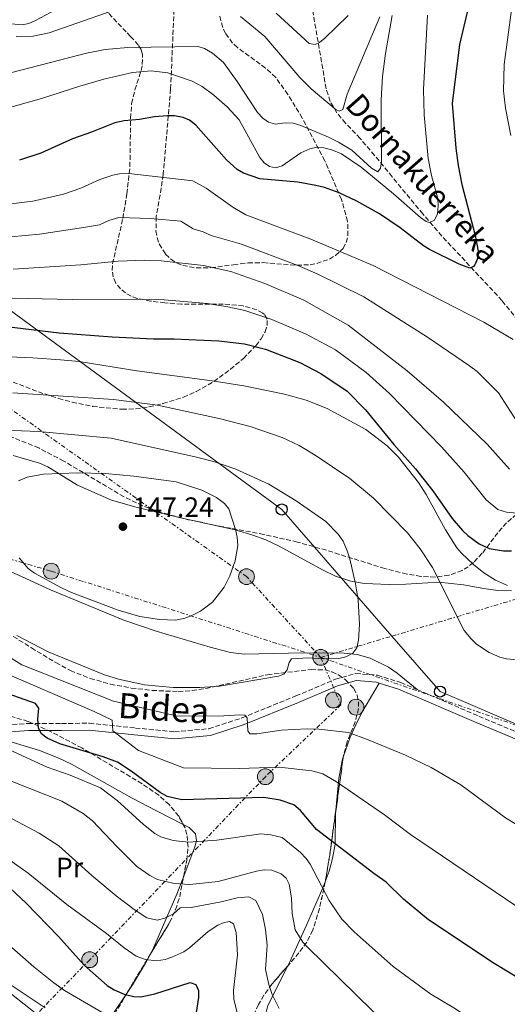
# Model space of a CAD drawing. Units: metres. Extents: x 606471 to 609889, y 4791731 to 4794098.
# Drawn here: x 608770 to 608946, y 4792512 to 4792865 of the extents above; entities that cross this region are included whole.
import ezdxf
from ezdxf.enums import TextEntityAlignment as Align

# ---------------------------------------------------------------- set-up
doc = ezdxf.new("R2010")
doc.units = ezdxf.units.M
doc.header["$MEASUREMENT"] = 0
doc.linetypes.add('DGN Style 3', pattern=[2.435890702152634, 1.739921930109024, -0.6959687720436097])
doc.linetypes.add('DGN Style 7', pattern=[3.4798438602180486, 1.565929737098122, -0.6959687720436097, 0.5219765790327072, -0.6959687720436097])
for name, color, linetype, lineweight in [('Barranco lineal', 142, 'DGN Style 3', 13), ('Camino', 7, 'DGN Style 3', 0), ('Caseta-cabaña', 1, 'Continuous', 0), ('Cauce permanente', 151, 'Continuous', 13), ('Cota de punto acotado terreno', 7, 'Continuous', 0), ('Curva de nivel directora', 30, 'Continuous', 30), ('Curva de nivel intermedia', 30, 'Continuous', 0), ('Etiqueta de uso rústico', 92, 'Continuous', 0), ('Línea de cambio de uso (parcela vista)', 92, 'Continuous', 0), ('Línea eléctrica', 6, 'DGN Style 7', 0), ('Línea telefónica', 7, 'Continuous', 0), ('Margen derecho', 7, 'Continuous', 0), ('Nave industrial', 1, 'Continuous', 13), ('Poste telefónico', 7, 'Continuous', 0), ('Poste tendido eléctrico', 7, 'Continuous', 0), ('Punto acotado terreno (símbolo)', 7, 'Continuous', 0), ('Texto de arroyo-regatas y barrancos', 142, 'Continuous', 0), ('Zona arbolada', 92, 'DGN Style 3', 0)]:
    doc.layers.add(name, color=color, linetype=linetype, lineweight=lineweight)
doc.styles.add('Style-Arial', font='arial.ttf')

# ---------------------------------------------------------------- blocks, each defined once
blk = doc.blocks.new('5PATER')
at = {"layer": 'Cauce permanente', "linetype": 'Continuous', "lineweight": 0}
h = blk.add_hatch(color=51, dxfattribs=at)
edge = h.paths.add_edge_path()
edge.add_ellipse((0, 0), major_axis=(-0.1095731443231308, -0.1110710700762829), ratio=0.9994222409660317, start_angle=0, end_angle=360)
blk = doc.blocks.new('5PELE')
at = {"layer": 'Caseta-cabaña', "linetype": 'Continuous', "lineweight": 0}
h = blk.add_hatch(color=9, dxfattribs=at)
edge = h.paths.add_edge_path()
edge.add_arc((-2.000000476837158e-05, 0), 0.2850000000000001, 0, 360)
at = {"layer": 'Caseta-cabaña', "color": 252, "linetype": 'Continuous', "lineweight": 0}
blk.add_circle((-2.000000476837158e-05, 0), 0.2850000000000001, dxfattribs=at)
blk = doc.blocks.new('5PTT')
at = {"layer": 'Nave industrial', "color": 7, "linetype": 'Continuous', "lineweight": 30}
blk.add_circle((2.382683753967285e-05, 4.306399822235108e-05), 0.1995000005932858, dxfattribs=at)

msp = doc.modelspace()

# ---------------------------------------------------------------- linework, layer by layer
at = {"layer": 'Barranco lineal', "color": 142, "linetype": 'DGN Style 3', "lineweight": 13}
msp.add_polyline3d([(609076.6100000005, 4792610.33, 131.3800000000047), (609047.9100000003, 4792638.689999999, 121.5), (609038.0999999996, 4792649.66, 118.6199999999953), (609030.3200000003, 4792659.32, 116.8099999999977), (609019.6900000004, 4792672.640000001, 114.820000000007), (609000.0300000003, 4792698.32, 111.3399999999965), (608993.0199999996, 4792706.980000001, 110.1900000000023), (608987.7199999997, 4792712.220000001, 109.429999999993), (608974.4800000006, 4792723.680000001, 107.6699999999983), (608967.9600000001, 4792730.710000001, 106.7100000000064), (608962.0899999999, 4792738.75, 105.8600000000006), (608950.9800000006, 4792755.439999999, 104.3300000000017), (608943.6900000004, 4792764.52, 103.1600000000035), (608937.0700000003, 4792771.680000001, 101.2799999999988), (608922.0800000001, 4792787.689999999, 95.88000000000466), (608915.29, 4792795.640000001, 94.27000000000407), (608904.2199999997, 4792809.02, 92.55000000000291), (608897.9500000002, 4792816.710000001, 91.22000000000116), (608892.7000000002, 4792822.789999999, 89.5399999999936), (608887.5099999999, 4792828.25, 87.49000000000524), (608884.4000000004, 4792832.02, 86.07000000000698), (608881.9600000001, 4792836.109999999, 84.75999999999476), (608880.5199999996, 4792840.66, 83.69000000000233), (608872.9800000006, 4792884.49, 75.39999999999418)], dxfattribs=at)
at = {"layer": 'Camino', "color": 7, "linetype": 'DGN Style 3', "lineweight": 0}
for points in [[(608765.4100000008, 4792611.91, 120.529999999999), (608773.5500000013, 4792612.540000001, 122.9600000000063), (608785.4600000003, 4792612.470000002, 125.9400000000025), (608795.4499999994, 4792612.630000004, 127.3200000000069), (608811.9800000008, 4792610.890000001, 131.3699999999954), (608825.9999999999, 4792609.520000001, 132.9199999999982), (608838.4200000007, 4792610.650000002, 134.0899999999965), (608850.2499999994, 4792614.51, 134.0899999999965), (608869.6399999995, 4792622.4, 136.4100000000036), (608883.8299999986, 4792628.390000001, 136.4100000000036), (608891.2100000012, 4792630.470000002, 136.4100000000036), (608898.9400000006, 4792629.850000001, 136.8000000000029), (608907.3500000016, 4792627.25, 136.8000000000029), (608913.1700000019, 4792624.730000001, 136.8000000000029)], [(608913.1700000019, 4792624.730000001, 136.8000000000029), (608935.3599999984, 4792615.12, 136.8000000000029), (609010.1599999988, 4792583.890000002, 137.5800000000019), (609027.9400000017, 4792575.7, 138.4499999999971)]]:
    msp.add_polyline3d(points, dxfattribs=at)
at = {"layer": 'Curva de nivel directora', "color": 30, "linetype": 'Continuous', "lineweight": 30, "flags": 128}
for points, elevation in [([(608932.1599999998, 4792872.199999999), (608928.4099999992, 4792856.550000001), (608925.7999999984, 4792835.350000001), (608927.0799999991, 4792819.34), (608927.989999999, 4792813.01), (608929.3300000001, 4792806.279999999), (608934.0199999994, 4792787.880000002), (608935.1199999992, 4792782.289999999), (608934.889999999, 4792779.58), (608933.9300000002, 4792777.310000001), (608933.4099999992, 4792776.720000002), (608932.1699999988, 4792776.170000002), (608928.3299999987, 4792777.590000001), (608917.7099999993, 4792782.930000001), (608915.5500000002, 4792784.2), (608907.0900000001, 4792790.630000001), (608899.6499999991, 4792795.640000002), (608891.4999999995, 4792800.199999999), (608885.259999999, 4792803.250000001), (608879.9300000003, 4792805.170000001), (608876.8599999992, 4792805.92), (608870.3700000005, 4792807.090000001), (608856.729999999, 4792808.300000003), (608850.8199999993, 4792810.27), (608848.5799999996, 4792811.670000001), (608844.7499999986, 4792815.119999999), (608833.7499999992, 4792827.59), (608831.409999999, 4792829.300000002), (608829.1200000001, 4792830.300000001), (608826.0999999982, 4792830.910000001), (608823.55, 4792830.960000004), (608818.8799999986, 4792830.600000001), (608813.4200000003, 4792829.619999999), (608807.9799999997, 4792829.140000001), (608804.5699999989, 4792828.420000001), (608796.2699999998, 4792825.039999999), (608789.4300000002, 4792822.680000002), (608778.0199999994, 4792817.450000001), (608770.3799999997, 4792814.949999999)], 100), ([(608748.6600000004, 4792757.199999999), (608784.5700000008, 4792752.930000001), (608803.61, 4792751.480000001), (608818.5199999987, 4792750.710000001), (608825.8199999988, 4792750.800000003), (608841.9500000001, 4792750.030000002), (608851.2399999995, 4792748.980000001), (608858.7199999985, 4792747.060000001), (608871.0199999987, 4792742.25), (608878.6600000008, 4792738.340000001), (608888.1099999989, 4792731.91), (608894.6299999988, 4792725.300000001), (608904.7899999999, 4792712.820000002), (608912.6299999988, 4792704.02), (608918.8600000005, 4792696.109999999), (608925.8399999987, 4792686.210000002), (608929.529999999, 4792681.930000001), (608931.3999999998, 4792680.09), (608935.5399999993, 4792677.060000001), (608939.1099999989, 4792675.369999999), (608944.27, 4792674.54), (608947.0700000006, 4792674.52)], 125), ([(608778.3100000002, 4792608.800000001), (608777.1499999999, 4792610.870000001), (608776.9800000001, 4792614.070000002), (608777.3400000001, 4792618.07), (608776.0999999995, 4792619.640000002), (608758.0100000001, 4792626.000000001)], 125), ([(608951.8099999992, 4792519.710000001), (608940.8300000001, 4792526.2), (608917.2800000003, 4792541.92), (608908.2700000001, 4792549.41), (608902.0399999984, 4792555.430000001), (608897.6100000006, 4792558.550000002), (608877.0599999981, 4792574.450000001), (608871.2899999992, 4792581.270000001), (608868.8799999995, 4792583.26), (608863.9600000001, 4792584.970000002), (608858.1399999995, 4792585.900000001), (608828.6699999986, 4792585.060000001), (608823.4400000006, 4792586.310000001), (608820.8999999992, 4792587.730000001), (608810.51, 4792595.37), (608805.53, 4792598.560000001), (608800.4400000006, 4792600.54), (608784.8300000001, 4792605.16), (608780.2500000001, 4792607.260000001), (608778.3100000002, 4792608.800000001)], 125), ([(608762.9900000001, 4792557.01), (608772.730000001, 4792547.920000002)], 100), ([(608772.730000001, 4792547.920000002), (608784.3200000004, 4792535.980000001), (608793.5799999986, 4792525.630000004), (608801.7999999997, 4792518.350000001), (608804.3399999987, 4792516.75), (608807.9299999984, 4792515.189999999), (608811.3899999985, 4792514.350000001), (608813.8899999997, 4792514.32), (608818.9900000005, 4792515.390000001), (608831.6999999996, 4792519.410000003), (608833.6500000008, 4792518.640000001), (608834.65, 4792516.58), (608834.65, 4792514.080000001), (608833.7499999992, 4792507.910000003)], 100)]:
    msp.add_lwpolyline(points, dxfattribs=dict(at, elevation=elevation))
at = {"layer": 'Curva de nivel intermedia', "color": 30, "linetype": 'Continuous', "lineweight": 0, "flags": 128}
for points, elevation in [([(608763.5399999999, 4792864.32), (608771.2699999993, 4792863.609999999), (608773.7100000001, 4792864.130000001), (608776.0599999991, 4792865.119999998), (608792.3200000002, 4792873.949999999)], 79.99999999999955), ([(608904.22, 4792866.970000002), (608901.8300000007, 4792853.300000001), (608900.8200000003, 4792845.08), (608900.2800000017, 4792836.630000001), (608900.4500000015, 4792814.349999999), (608900.1000000006, 4792812.149999999), (608899.0999999992, 4792810.77), (608896.7700000001, 4792812.06), (608889.7699999996, 4792818.52), (608884.9400000017, 4792821.51), (608881.4200000011, 4792823.24), (608871.4400000012, 4792827.470000002), (608868.7099999997, 4792828.329999999), (608865.7900000005, 4792828.449999998), (608862.3700000007, 4792827.939999999), (608859.8300000015, 4792828.619999998), (608857.8300000011, 4792830.100000001), (608855.890000001, 4792832.130000002), (608848.5999999997, 4792843.27), (608843.6100000008, 4792850.100000001), (608839.6600000013, 4792853.42), (608836.8499999995, 4792855.069999999), (608834.4900000013, 4792855.88), (608809.3000000007, 4792855.46), (608801.1, 4792854.710000001), (608794.4700000003, 4792853.380000002), (608760.5600000004, 4792844.7)], 90), ([(608916.9800000007, 4792867.099999999), (608915.4900000021, 4792840.38), (608915.7900000016, 4792831.220000001), (608917.1600000017, 4792815.550000001), (608918.4200000003, 4792809.480000001), (608920.6399999997, 4792801.17), (608920.8200000006, 4792798.57), (608920.49, 4792795.640000001), (608919.4100000003, 4792793.420000001), (608917.6600000003, 4792792.54), (608916.4000000019, 4792792.92), (608914.4000000012, 4792794.41), (608904.7699999998, 4792802.899999999), (608893.1400000004, 4792812.46), (608886.000000001, 4792817.23), (608882.5499999999, 4792818.710000002), (608879.7200000002, 4792819.46), (608877.2200000013, 4792819.61), (608874.690000001, 4792819), (608871.4400000012, 4792817.560000001), (608864.6999999997, 4792812.989999999), (608862.3100000003, 4792812.199999998), (608860.2300000016, 4792812.660000001), (608858.3099999994, 4792814.060000001), (608856.6799999999, 4792815.949999999), (608849.2300000001, 4792829.519999999), (608844.9299999997, 4792834.190000001), (608840.1200000017, 4792838.32), (608835.9400000019, 4792841.449999998), (608832.3800000013, 4792843.41), (608823.6500000006, 4792846.369999999), (608817.7000000007, 4792847.039999999), (608810.9400000015, 4792846.439999999), (608800.6999999998, 4792844.060000001), (608792.0200000006, 4792841.630000001), (608778.3000000011, 4792837.17), (608763.3200000009, 4792832.99)], 95.0000000000004), ([(608806.0199999996, 4792869.550000001), (608781.0500000003, 4792860.8), (608775.25, 4792859.539999999), (608769.11, 4792859.42)], 85.00000000000044), ([(608862.5100000015, 4792867.789999999), (608874.4600000008, 4792856.859999999), (608876.6, 4792856.529999998), (608878.1399999999, 4792857.25), (608880.0300000008, 4792858.88), (608888.3800000015, 4792866.970000002)], 79.99999999999955), ([(608947.110000001, 4792868.989999999), (608944.4900000013, 4792849.329999999), (608944.2000000007, 4792839.859999998), (608945.0000000009, 4792833.630000002), (608946.8400000005, 4792823.899999999)], 105.0000000000011), ([(608884.1000000011, 4792833.039999999), (608875.0900000011, 4792840.59), (608871.1200000015, 4792844.7), (608858.5399999997, 4792859.45), (608849.8100000012, 4792866.640000001)], 85.00000000000044), ([(608899.8099999999, 4792866.449999998), (608888.0300000006, 4792838.73), (608886.4600000015, 4792833.2), (608885.2099999997, 4792832.55), (608884.1000000011, 4792833.039999999)], 85.00000000000044), ([(608947.6800000009, 4792750.519999999), (608937.2100000012, 4792756.770000001), (608897.4699999997, 4792777.180000001), (608875.0199999996, 4792786.640000002), (608851.6300000006, 4792795.350000001), (608846.9900000005, 4792798.119999999), (608837.4400000017, 4792804.930000001), (608832.6600000006, 4792807.5), (608809.6800000007, 4792810.140000001), (608806.3200000012, 4792810.029999998), (608803.8600000005, 4792809.59), (608799.2200000001, 4792808.000000001), (608792.4299999997, 4792804.889999999), (608786.1399999999, 4792802.73), (608775.1600000006, 4792800.230000001), (608766.2500000012, 4792799.140000001)], 105.0000000000011), ([(608767.2000000011, 4792787.439999999), (608777.520000001, 4792788.390000002), (608793.4100000008, 4792790.74), (608799.1100000006, 4792791.76), (608802.5000000015, 4792793.310000001), (608806.0500000009, 4792794.33), (608817.4700000006, 4792794.02), (608828.3600000002, 4792793), (608832.7800000014, 4792790.26), (608836.2900000006, 4792789.259999999), (608839.25, 4792787.890000001), (608850.1200000019, 4792784.739999999), (608870.3400000014, 4792777.109999998), (608877.2400000015, 4792774.17), (608894.0499999999, 4792765.869999999), (608916.8800000001, 4792751.350000001), (608932.0800000015, 4792741.109999998), (608934.7400000015, 4792738.969999999), (608942.4800000018, 4792731.3), (608951.1200000008, 4792717.960000001)], 110.0000000000004), ([(608909.6100000013, 4792739.230000001), (608888.4100000006, 4792755.699999999), (608872.5600000009, 4792764.619999998), (608858.5000000016, 4792770.669999998), (608846.2700000008, 4792774.989999999), (608836.4800000006, 4792777.109999998), (608821.2400000012, 4792778.809999999), (608815.3300000014, 4792779.039999999), (608805.7800000004, 4792778.63), (608792.3500000014, 4792777.380000001), (608768.1399999999, 4792775.749999999)], 115), ([(608767.6700000005, 4792765.369999999), (608789.2500000012, 4792764.92), (608806.9400000004, 4792765.05), (608822.2800000005, 4792764.789999999), (608837.9400000002, 4792763.46), (608845.2100000012, 4792762.310000001), (608851.2800000019, 4792760.91), (608861.0200000006, 4792757.74), (608873.1300000009, 4792752.57), (608883.8600000021, 4792746.819999999), (608894.9100000005, 4792738.640000001), (608903.2900000003, 4792731.140000001), (608921.9200000004, 4792711.930000001), (608930.1500000004, 4792702.810000001), (608937.9700000013, 4792692.909999999), (608942.2000000002, 4792689.480000001), (608945.3300000017, 4792688.409999999), (608953.9800000018, 4792687.619999998)], 120.0000000000003), ([(608749.0000000001, 4792745), (608775.1699999997, 4792743.980000001), (608785.0800000003, 4792743.220000001), (608791.7700000004, 4792742.579999999), (608812.4800000016, 4792739.32), (608839.620000001, 4792735.699999999), (608850.910000001, 4792733.909999998), (608865.5400000003, 4792730.84), (608873.35, 4792728.689999999), (608880.8700000013, 4792725.67), (608894.8300000001, 4792718.15), (608902.480000001, 4792712.33), (608906.5700000013, 4792708.289999999), (608913.7000000017, 4792699.119999998), (608916.4300000007, 4792694.82), (608923.350000001, 4792682.109999998), (608927.5000000016, 4792675.67), (608929.1, 4792673.749999999), (608933.4400000006, 4792669.640000001), (608937.2300000014, 4792666.719999999), (608941.3700000009, 4792664.07), (608945.6900000017, 4792662.130000001)], 130.0000000000003), ([(608946.4100000013, 4792703.890000001), (608938.4200000005, 4792712.930000001), (608922.6700000014, 4792728.019999999), (608909.6100000013, 4792739.230000001)], 115), ([(608767.9900000002, 4792731.32), (608804.1799999999, 4792728.939999999), (608819.9200000003, 4792726.970000001), (608842.6100000017, 4792722), (608853.2100000009, 4792719.289999999), (608864.6700000007, 4792715.350000001), (608870.7900000006, 4792712.399999999), (608876.62, 4792708.92), (608889.0800000011, 4792700.619999998), (608897.480000001, 4792693.499999999), (608909.79, 4792681.029999998), (608914.35, 4792675.230000001), (608918.7000000017, 4792668.579999999), (608930.1100000001, 4792645.99), (608932.6100000013, 4792642.91), (608934.5800000004, 4792641.019999999), (608939.1, 4792638.08), (608942.9500000012, 4792636.369999997), (608945.3699999996, 4792635.739999999), (608949.2200000009, 4792635.409999999)], 135.0000000000003), ([(608952.7500000002, 4792544.180000001), (608910.7700000014, 4792572.619999998), (608901.5100000009, 4792579.65), (608884.2500000009, 4792591.55), (608879.3200000002, 4792594.42), (608875.4199999997, 4792595.48), (608863.6200000001, 4792596.81), (608849.2600000014, 4792596.289999999), (608829.2600000009, 4792596.55), (608813.150000002, 4792602.86), (608803.8899999994, 4792609.880000001), (608803.6700000004, 4792613.73), (608797.1300000002, 4792616.869999998), (608764.7600000004, 4792630.829999999), (608727.320000001, 4792654.649999999), (608701.8400000001, 4792675.159999999), (608695.280000002, 4792682.96), (608691.2600000009, 4792688.779999998), (608688.5300000017, 4792694.220000001), (608686.4800000021, 4792699.16), (608684.41, 4792705.58), (608683.7000000015, 4792708.970000001), (608683.2300000021, 4792714.480000001), (608683.6400000012, 4792718.449999998)], 130.0000000000003), ([(608764.9800000016, 4792717.909999999), (608777.17, 4792717.489999999), (608803.3500000008, 4792715.02), (608833.9800000016, 4792708.279999998), (608840.0600000013, 4792706.659999999), (608848.0600000012, 4792703.899999999), (608859.9800000013, 4792698.51), (608869.7300000011, 4792692.539999999), (608880.3900000007, 4792685.079999999), (608884.8099999997, 4792680.550000001), (608886.5800000001, 4792678), (608888.12, 4792674.59), (608888.9900000017, 4792671.730000001), (608891.1100000007, 4792662.649999999), (608892.0000000002, 4792656.939999998), (608892.4600000007, 4792648.109999999), (608892.2000000015, 4792642.480000001), (608891.550000001, 4792639.749999999), (608890.0700000012, 4792637.74), (608887.5900000002, 4792636.41), (608885.1100000015, 4792635.82), (608879.5900000005, 4792635.76)], 140), ([(608769.9700000006, 4792699.750000001), (608773.0599999996, 4792701.019999998), (608778.9699999995, 4792702.119999997), (608791.2400000006, 4792702.58), (608801.1300000012, 4792702.34), (608811.4800000001, 4792701.390000002), (608826.6400000014, 4792699.319999999), (608835.9000000017, 4792696.34), (608841.1600000011, 4792693.73), (608844.04, 4792691.599999999), (608845.6200000002, 4792689.659999999), (608847.9500000017, 4792682.23), (608848.5500000005, 4792679.439999999), (608848.7400000006, 4792676.529999999), (608847.8300000009, 4792670.960000002), (608845.940000002, 4792665.529999998), (608843.8600000012, 4792661.5), (608839.6400000012, 4792656.17), (608835.3600000008, 4792652.92), (608832.0800000017, 4792651.16), (608829.7200000014, 4792650.349999999), (608826.42, 4792649.640000001)], 145.0000000000005), ([(608826.42, 4792649.640000001), (608820.6700000011, 4792649.890000001), (608813.5499999998, 4792650.939999999), (608805.7800000004, 4792653.220000001), (608789.0600000012, 4792659.619999998), (608785.5000000006, 4792661.240000002), (608775.7999999999, 4792666.539999999), (608773.510000001, 4792668.269999998), (608770.27, 4792672.039999999)], 145.0000000000005), ([(608972.6299999999, 4792561.769999999), (608944.9100000014, 4792578.66), (608928.9500000001, 4792590.42), (608918.3100000005, 4792596.65), (608909.0800000015, 4792601.140000002), (608895.5900000001, 4792606.689999999), (608888.5700000015, 4792609.230000001), (608877.8800000006, 4792610.449999998), (608873.7099999997, 4792610.649999999), (608864.36, 4792610.06), (608855.6500000019, 4792608.77), (608853.1500000006, 4792608.800000001), (608852.3800000016, 4792609.930000001), (608852.1500000014, 4792614.499999999), (608851.2900000009, 4792615.520000001), (608849.5099999994, 4792615.679999999), (608843.8000000007, 4792615.31), (608827.1700000011, 4792615.199999998), (608804.1100000007, 4792620.480000001), (608771.2500000013, 4792633.59), (608740.6000000003, 4792652.699999998)], 135.0000000000003), ([(608879.5900000005, 4792635.76), (608874.1600000013, 4792636.130000001), (608868.1300000009, 4792635.749999999), (608867.2300000022, 4792634.470000001), (608866.5800000017, 4792631.740000002), (608865.2699999998, 4792630.25), (608863.4200000013, 4792629.470000001), (608842.1900000015, 4792625.960000001), (608835.1100000005, 4792625.439999999), (608825.5300000005, 4792625.46), (608815.2199999995, 4792626.41), (608805.9500000003, 4792628.390000001), (608800.9099999999, 4792629.99), (608780.6200000012, 4792638.259999999), (608769.4000000006, 4792644.15)], 140), ([(608821.1800000007, 4792571.749999999), (608819.0100000005, 4792573), (608814.8700000008, 4792576.259999999), (608805.4299999995, 4792584.789999999), (608799.4000000012, 4792589.38), (608788.5800000007, 4792593.890000001), (608780.3100000005, 4792596.81), (608766.8200000012, 4792603.01)], 120.0000000000003), ([(608761.8900000004, 4792593.98), (608785.5499999998, 4792584.59), (608793.2800000012, 4792580.210000001), (608796.6200000006, 4792577.509999999), (608805.2800000019, 4792568.289999999), (608812.5500000007, 4792561.17), (608817.1700000009, 4792557.819999999), (608819.9900000016, 4792556.480000001), (608825.9100000004, 4792554.980000001), (608831.5000000006, 4792554.640000001), (608841.7000000019, 4792555.74), (608855.4900000008, 4792559.490000002), (608858.1999999998, 4792559.869999998), (608860.9800000006, 4792559.759999999), (608864.4100000014, 4792558.460000001), (608866.1200000013, 4792556.909999999), (608867.1800000009, 4792554.810000001), (608868.0599999992, 4792549.810000001), (608868.35, 4792544.180000001), (608869.3900000014, 4792538.34), (608872.1699999997, 4792533.970000001), (608873.8300000004, 4792532.079999999), (608908.7300000006, 4792497.949999999)], 115), ([(608863.6400000004, 4792510.109999999), (608861.1100000001, 4792515.130000002), (608859.9299999999, 4792518.67), (608858.780000001, 4792524.109999998), (608859.3300000009, 4792532.779999998), (608858.7699999998, 4792538.489999999), (608857.6800000013, 4792543.849999999), (608855.320000001, 4792548.890000001), (608852.6900000002, 4792550.189999998), (608848.5800000018, 4792549.83), (608842.8200000018, 4792548.390000001), (608832.0000000013, 4792546.369999998), (608828.1100000021, 4792546.289999997), (608825.6900000013, 4792544.15), (608822.570000001, 4792542.499999999), (608819.7700000004, 4792541.849999999), (608816.1600000006, 4792542.680000001), (608811.5899999996, 4792545.619999999), (608805.0400000005, 4792550.57), (608796.300000001, 4792557.859999999), (608784.4800000014, 4792568.55), (608777.4600000007, 4792573.080000001), (608750.2300000016, 4792587.42)], 110.0000000000004), ([(608954.7700000008, 4792492.84), (608940.5900000009, 4792500.830000001), (608926.3799999995, 4792510.349999998), (608918.1800000009, 4792515.25), (608904.5900000011, 4792525.149999999), (608890.6400000014, 4792537.67), (608886.190000001, 4792542.189999999), (608881.6300000013, 4792548.849999999), (608874.7900000016, 4792561.920000001), (608873.3900000001, 4792564.010000001), (608871.3300000015, 4792566.149999999), (608864.7800000003, 4792571.560000001), (608860.6400000007, 4792572.52), (608857.0700000012, 4792572.899999999), (608841.3100000008, 4792570.56), (608831.0400000003, 4792569.869999999), (608825.5400000017, 4792570.460000001), (608821.1800000007, 4792571.749999999)], 120.0000000000003), ([(608758.5800000001, 4792569.100000001), (608773.4599999997, 4792558.699999999), (608787.3200000002, 4792547.439999999), (608801.5700000017, 4792537.019999999), (608807.9599999997, 4792531.849999999), (608812.3200000006, 4792528.890000002), (608815.5900000005, 4792527.630000001), (608819.5600000003, 4792527.220000001), (608822.6700000018, 4792527.730000001), (608825.1399999993, 4792528.529999999), (608829.3500000003, 4792530.4), (608831.4, 4792531.83), (608838.1000000011, 4792537.749999999), (608841.6399999994, 4792540.069999999), (608843.9400000017, 4792541.039999999), (608845.8100000003, 4792541.31), (608847.1900000017, 4792540.51), (608848.230000001, 4792537.409999999), (608848.6500000012, 4792529.41), (608847.2499999999, 4792516.56), (608847.3400000014, 4792513.34), (608849.02, 4792506.699999998)], 105.0000000000011), ([(608765.6499999999, 4792533.679999999), (608775.4600000002, 4792525), (608782.6799999998, 4792519.26), (608786.5600000002, 4792516.59), (608801.7000000011, 4792507.65)], 95.0000000000004), ([(608766.6400000001, 4792518.969999999), (608779.5199999993, 4792510.359999999)], 90)]:
    msp.add_lwpolyline(points, dxfattribs=dict(at, elevation=elevation))
at = {"layer": 'Línea de cambio de uso (parcela vista)', "color": 92, "linetype": 'Continuous', "lineweight": 0}
for points in [[(608947.1500000004, 4792660.140000001, 131.5500000000029), (608942.1699999999, 4792660.350000001, 131.5500000000029), (608937.2000000002, 4792661.050000001, 131.5500000000029), (608929.8499999996, 4792662.33, 132.3699999999953), (608920.9600000001, 4792663.27, 134.5299999999988), (608909.1100000005, 4792662.640000001, 137.1900000000023), (608903.2100000001, 4792662.52, 138.1399999999994), (608894.3600000005, 4792662.84, 139.1900000000023), (608889.4500000002, 4792663.609999999, 139.7299999999959), (608883.9000000004, 4792665.470000001, 140.3399999999965), (608879.4000000004, 4792667.57, 140.8600000000006), (608863.4600000001, 4792676.41, 143.179999999993), (608858.8799999999, 4792678.470000001, 143.4600000000064), (608854.2000000002, 4792680.25, 143.429999999993), (608847.8099999996, 4792682.119999999, 143.570000000007), (608829.2199999997, 4792686.15, 145.8999999999942), (608812.2300000006, 4792690.25, 146.25), (608803.4500000002, 4792692.83, 146.3500000000058), (608791.1399999997, 4792698.17, 146.2899999999936), (608780.5599999996, 4792704.75, 145.0399999999936), (608777.5999999996, 4792706.119999999, 144.7400000000052), (608768.04, 4792708.880000001, 143.9700000000012)], [(608765.6200000001, 4792667.859999999, 143.6699999999983), (608781.5300000003, 4792660.600000001, 143.9700000000012), (608807.9000000004, 4792649.67, 143.5899999999965), (608819.5, 4792645.640000001, 143.5800000000017), (608838.9100000003, 4792639.970000001, 143.3600000000006), (608846.1900000004, 4792638.08, 142.8000000000029), (608851.1100000005, 4792637.41, 142.4700000000012), (608866.9600000001, 4792637.779999999, 142.0200000000041), (608879.4600000001, 4792637.939999999, 141.25), (608886.9400000004, 4792637.76, 140.7299999999959), (608891.6600000003, 4792637.33, 140.070000000007), (608896.3899999997, 4792636.039999999, 139.0200000000041), (608902.9600000001, 4792632.800000001, 137.4600000000064), (608906.0899999999, 4792630.560000001, 136.9799999999959), (608913.1699999999, 4792624.730000001, 136.8000000000029)], [(608899.5300000003, 4792627.050000001, 136.8000000000029), (608893.3899999997, 4792616.41, 137.6100000000006), (608891.1399999997, 4792612.02, 136.8800000000047), (608889.1500000004, 4792607.560000001, 135.5099999999948), (608886.6632000003, 4792600.366699999, 133.1981999999989)], [(608736.8526, 4792611.239800001, 116.6725000000006), (608737.6900000004, 4792611.300000001, 116.929999999993), (608742.5099999999, 4792611.01, 118.2700000000041), (608754.3899999997, 4792608.9, 120.5599999999977), (608766.5099999999, 4792606.180000001, 121.9199999999983), (608777.5099999999, 4792602.77, 122.4499999999971), (608784.4800000006, 4792600.07, 122.6999999999971), (608789.0099999999, 4792597.930000001, 122.8399999999965), (608810.8099999996, 4792585.640000001, 123.2299999999959), (608819.6299999999, 4792581.130000001, 122.8300000000017), (608829.2154999999, 4792576.165200001, 121.9533999999985)], [(608886.6632000003, 4792600.366699999, 133.1981999999989), (608886.4500000002, 4792599.75, 133), (608885.0599999996, 4792592.680000001, 130.8699999999953), (608883.9500000002, 4792581.300000001, 127.6199999999953), (608883.9422000004, 4792580.6667, 127.4597000000067)], [(608883.9422000004, 4792580.6667, 127.4597000000067), (608883.7999999998, 4792569.17, 124.5500000000029), (608882.8499999996, 4792563.970000001, 122.8300000000017), (608881.6200000001, 4792559.42, 121.0599999999977), (608880.1897, 4792555.5525, 119.7130999999936)], [(608829.2154999999, 4792576.165200001, 121.9533999999985), (608831.3300000001, 4792575.07, 121.7599999999948), (608833.5899999999, 4792572.800000001, 121.0899999999965), (608833.9600000001, 4792570.51, 120.0200000000041), (608833.3600000005, 4792568.220000001, 118.9600000000064), (608829.3448999999, 4792557.6205, 115.1061999999947)], [(608829.3448999999, 4792557.6205, 115.1061999999947), (608826.8899999997, 4792551.140000001, 112.75), (608818.1399999997, 4792531.039999999, 106.1699999999983), (608817.3426000001, 4792529.522299999, 105.4915000000037)], [(608880.1897, 4792555.5525, 119.7130999999936), (608879.3899999997, 4792553.390000001, 118.9600000000064), (608873.5099999999, 4792540.02, 115.4499999999971), (608866.8447000004, 4792525.534499999, 112.053700000004)], [(608809.0813999996, 4792515.745200001, 98.62080000000424), (608803.2300000006, 4792506.930000001, 94.35000000000582), (608799.04, 4792501.359999999, 91.80000000000291), (608795.4400000004, 4792498.210000001, 90.27000000000407), (608794.0300000003, 4792497.57, 89.80000000000291), (608791.4400000004, 4792497.449999999, 89.11999999999534), (608789.0800000001, 4792498.42, 88.72000000000116), (608778.9199999999, 4792506.220000001, 88.47000000000116), (608753.1100000005, 4792526.470000001, 89.75999999999476), (608734.1200000001, 4792544.91, 90.27000000000407), (608735.8899999997, 4792547.33, 90.77000000000407)], [(608817.3426000001, 4792529.522299999, 105.4915000000037), (608815.6600000003, 4792526.32, 104.0599999999977), (608810.9299999997, 4792518.529999999, 99.97000000000116), (608809.0813999996, 4792515.745200001, 98.62080000000424)], [(608866.8447000004, 4792525.534499999, 112.053700000004), (608866.7000000002, 4792525.220000001, 111.9799999999959), (608859.5499999998, 4792511.109999999, 108.8800000000047), (608858.9600000001, 4792508.74, 108.3399999999965), (608859.0999999996, 4792506.220000001, 107.7700000000041), (608859.7599999999, 4792503.960000001, 107.3300000000017), (608861.8499999996, 4792499.430000001, 107.0399999999936), (608865.9100000003, 4792493.100000001, 107.3500000000058), (608875.7800000003, 4792482.199999999, 106.5599999999977), (608886.5899999999, 4792471.960000001, 105.7899999999936), (608899.3700000001, 4792461.57, 105.929999999993), (608916.5800000001, 4792448.880000001, 106.6499999999942), (608927.0800000001, 4792442.26, 107.1499999999942), (608940.3799999999, 4792435.180000001, 108.1000000000058), (608942.7699999996, 4792434.25, 108.3500000000058), (608945.2599999999, 4792433.789999999, 108.6199999999953), (608947.5700000003, 4792433.789999999, 108.8800000000047), (608950.0199999996, 4792434.32, 109.1600000000035), (608952.3200000003, 4792435.42, 109.4600000000064), (608956.8399999999, 4792439.869999999, 110.6399999999994), (608964.7599999999, 4792448.980000001, 114), (608968.9400000004, 4792453.99, 115.0299999999988), (608977.9888000004, 4792464.9847, 116.659599999999)]]:
    msp.add_polyline3d(points, dxfattribs=at)
at = {"layer": 'Línea eléctrica', "color": 6, "linetype": 'DGN Style 7', "lineweight": 0}
for points in [[(608301.039999999, 4792843.730000001, 64.16000000000349), (608423.0100000006, 4792777.680000001, 70.10000000000582), (608543.0300000008, 4792739.59, 88.02000000000407), (608625.9699999995, 4792714.800000002, 110.2299999999959), (608713.3500000016, 4792687.51, 135.3399999999965), (608781.7600000016, 4792667.250000001, 145.2599999999948), (608878.5799999986, 4792636.269999999, 140.25)], [(608878.5799999986, 4792636.269999999, 140.25), (608851.9300000007, 4792665.29, 144.25), (608764.3299999973, 4792727.570000002, 136.3800000000047), (608693.2399999973, 4792779.140000002, 111.9700000000012), (608611.9999999997, 4792834.720000002, 86.5399999999936)], [(608878.5799999986, 4792636.269999999, 140.25), (608904.1395495082, 4792643.90103553, 137.2005000000063), (608965.3299999981, 4792662.17, 129.8999999999942), (609140.5100000026, 4792715.01, 142.6100000000006), (609291.1400000015, 4792766.09, 116.6199999999953), (609314.8865475209, 4792766.312953751, 117.4131999999954), (609455.9519783928, 4792767.637401734, 122.1248999999953), (609531.8500000027, 4792768.350000001, 124.6600000000035), (609567.05, 4792778.08, 129.5200000000041)], [(608878.5799999986, 4792636.269999999, 140.25), (608885.8299999972, 4792619.25, 136.3699999999953), (608858.6999999988, 4792593.38, 128.4799999999959), (608795.5900000007, 4792527.609999999, 101.0099999999948), (608774.1299999985, 4792505.59, 86.97999999999593), (608831.11, 4792397.449999998, 89.86000000000058), (608831.11, 4792382.609999999, 95.92999999999302)], [(608878.5799999986, 4792636.269999999, 140.25), (608953.5693388691, 4792610.260806349, 137.1380999999965), (608960.0300000008, 4792608.020000001, 136.8699999999953), (608994.3016378211, 4792593.02027243, 137.2638000000006), (609000.0599999983, 4792590.500000001, 137.3300000000017), (609028.9699999982, 4792577.680000001, 138.0899999999965)]]:
    msp.add_polyline3d(points, dxfattribs=at)
at = {"layer": 'Línea telefónica', "color": 7, "linetype": 'Continuous', "lineweight": 0}
msp.add_polyline3d([(608637.2700000006, 4792992.9, 76.41000000000349), (608636.3932047581, 4792881.489643688, 75.05789999999979), (608636.245608758, 4792862.735296005, 74.83030000000144), (608636.2000000001, 4792856.939999999, 74.75999999999476), (608864.5799999973, 4792689.430000001, 141.0500000000029), (608904.1395495082, 4792643.90103553, 137.9539999999979), (608921.4400000003, 4792623.990000002, 136.6000000000058), (608953.5693388691, 4792610.260806349, 136.8364000000001), (608955.4200000018, 4792609.470000001, 136.8500000000058), (608989.8099999978, 4792594.770000001, 137.2299999999959), (608994.3016378211, 4792593.02027243, 137.3130999999994), (609023.3099999987, 4792581.720000002, 137.8500000000058), (609029.640000001, 4792579.810000001, 138)], dxfattribs=at)
at = {"layer": 'Margen derecho', "color": 7, "linetype": 'Continuous', "lineweight": 0}
for points in [[(608765.5300000014, 4792609.410000001, 120.529999999999), (608773.6400000007, 4792610.040000002, 122.9600000000063), (608785.4699999993, 4792609.970000003, 125.9400000000025), (608795.3299999987, 4792610.12, 127.3200000000069), (608811.7300000006, 4792608.400000001, 131.3699999999954), (608825.9899999987, 4792607, 132.9199999999982), (608838.9299999981, 4792608.190000001, 134.0899999999965), (608851.11, 4792612.160000001, 134.0899999999965), (608870.5899999995, 4792620.090000001, 136.4100000000036), (608884.6599999999, 4792626.03, 136.4100000000036), (608891.4599999995, 4792627.940000001, 136.4100000000036), (608898.4600000001, 4792627.380000004, 136.8000000000029), (608899.5300000006, 4792627.050000002, 136.8000000000029)], [(608899.5300000006, 4792627.050000002, 136.8000000000029), (608906.4899999987, 4792624.900000001, 136.8000000000029), (608934.3799999993, 4792612.82, 136.8000000000029), (609009.1499999984, 4792581.600000001, 137.5800000000019), (609032.6600000003, 4792570.780000002, 138.7400000000053), (609042.5199999996, 4792565.800000001, 138.7400000000053), (609049.2499999999, 4792565.100000001, 138.7400000000053)]]:
    msp.add_polyline3d(points, dxfattribs=at)
at = {"layer": 'Zona arbolada', "color": 92, "linetype": 'DGN Style 3', "lineweight": 0, "extrusion": (-0.03046709047993374, -0.2205812871931225, 0.9748926362107332), "elevation": -1075580.831152162, "flags": 128}
msp.add_lwpolyline([(-52576.90530155716, 4709577.773588311), (-52576.90530155716, 4709557.374391299)], dxfattribs=at)
at = {"layer": 'Zona arbolada', "color": 92, "linetype": 'DGN Style 3', "lineweight": 0, "extrusion": (0.577155147556519, -0.2583439177220478, 0.7746937174296927), "elevation": -886615.2632110245, "flags": 128}
msp.add_lwpolyline([(4623113.409241983, 1086418.380579414), (4623098.448521762, 1086412.751773972), (4623089.001121015, 1086409.571252491), (4623088.953558041, 1086409.557114945)], dxfattribs=at)
at = {"layer": 'Zona arbolada', "color": 92, "linetype": 'DGN Style 3', "lineweight": 0, "extrusion": (0.8272099166774409, -0.5391760399135345, 0.1581548346831674), "elevation": -2080380.147226807, "flags": 128}
msp.add_lwpolyline([(4347386.616984412, 333322.2496270284), (4347391.643054844, 333323.8034833599), (4347402.669814971, 333326.0567421438)], dxfattribs=at)
at = {"layer": 'Zona arbolada', "color": 92, "linetype": 'DGN Style 3', "lineweight": 0}
for points in [[(608768.0599999996, 4792735.230000001, 144.179999999993), (608777.1399999997, 4792731.710000001, 145.6600000000035), (608784.4100000003, 4792729.310000001, 146.1000000000058), (608789.2800000003, 4792728, 146.1100000000006), (608796.5899999999, 4792726.5, 145.8500000000058), (608807.1600000003, 4792725.430000001, 145.2400000000052), (608812.0599999996, 4792725.640000001, 144.9400000000023), (608816.9800000006, 4792726.350000001, 144.6199999999953), (608821.9000000004, 4792727.480000001, 144.2200000000012), (608829.2199999997, 4792729.810000001, 143.4400000000023), (608833.8700000001, 4792731.800000001, 142.75), (608840.1900000004, 4792735.449999999, 141.5500000000029), (608846.1299999999, 4792739.810000001, 140.1900000000023), (608850.8499999996, 4792743.730000001, 139.0299999999988), (608855.2400000002, 4792748.300000001, 137.7599999999948), (608857.1399999997, 4792750.810000001, 137.0800000000017), (608858.5800000001, 4792753.300000001, 136.4199999999983), (608859.3899999997, 4792755.66, 135.8000000000029), (608859.3700000001, 4792757.779999999, 135.2599999999948), (608858.3399999999, 4792759.550000001, 134.8300000000017), (608857.75, 4792760.029999999, 134.7200000000012), (608855.5899999999, 4792761.210000001, 134.4199999999983), (608850.7400000002, 4792762.609999999, 133.9499999999971), (608843.5499999998, 4792763.27, 133.3699999999953), (608828.5800000001, 4792763.180000001, 132.3099999999977), (608822.5700000003, 4792763.730000001, 131.3000000000029), (608817.5099999999, 4792764.289999999, 129.8899999999994), (608812.6799999997, 4792765.310000001, 128.0800000000017), (608810.4600000001, 4792766.130000001, 127.1000000000058), (608808.4400000004, 4792767.25, 126.1000000000058), (608806.6399999997, 4792768.730000001, 125.1100000000006), (608805, 4792770.83, 124.0500000000029), (608804.0300000003, 4792773.050000001, 123.1199999999953), (608803.6699999999, 4792775.359999999, 122.179999999993), (608803.7699999996, 4792777.710000001, 121.25), (608807.4900000002, 4792794.039999999, 114.2100000000064), (608808.9400000004, 4792802.890000001, 110.7799999999988), (608810.0300000003, 4792812.699999999, 107.929999999993), (608810.2699999996, 4792830.01, 105.3000000000029), (608810.6399999997, 4792835.390000001, 104.0200000000041), (608811.8499999996, 4792840.24, 102.5), (608814.0099999999, 4792847.220000001, 99.75), (608814.4699999997, 4792849.4, 98.74000000000524), (608814.5599999996, 4792852.930000001, 96.91000000000349), (608814.0199999996, 4792854.75, 95.55999999999767), (608813.04, 4792856.390000001, 93.85000000000582), (608810.25, 4792859.470000001, 90.4600000000064), (608808.7300000006, 4792861.08, 89.33000000000175), (608797.7100000001, 4792872.710000001, 86.25)], [(608814.4699999997, 4792849.4, 98.74000000000524), (608814.5599999996, 4792852.930000001, 96.91000000000349), (608814.0199999996, 4792854.75, 95.55999999999767), (608813.04, 4792856.390000001, 93.85000000000582), (608810.25, 4792859.470000001, 90.4600000000064), (608808.7300000006, 4792861.08, 89.33000000000175), (608797.7100000001, 4792872.710000001, 86.25)], [(608825.8899999997, 4792869.109999999, 88.80999999999767), (608824.6399999997, 4792840.560000001, 99.25), (608822, 4792809.810000001, 110.2899999999936), (608821.2800000003, 4792804.949999999, 111.7299999999959), (608819.4699999997, 4792794.689999999, 113.7899999999936), (608819.3899999997, 4792789.640000001, 114.6100000000006), (608819.7800000003, 4792787.210000001, 115), (608820.54, 4792784.869999999, 115.3899999999994), (608822.8200000003, 4792781.24, 116.1000000000058), (608824.7000000002, 4792779.42, 116.570000000007), (608826.7800000003, 4792778.07, 117.070000000007), (608829.0300000003, 4792777.130000001, 117.5899999999965), (608833.9100000003, 4792776.26, 118.6000000000058), (608839.1500000004, 4792776.359999999, 119.4799999999959), (608847.2300000006, 4792777.4, 120.2700000000041), (608852.4699999997, 4792778.050000001, 120.2599999999948), (608857.9000000004, 4792778.15, 119.570000000007), (608862.7599999999, 4792777.779999999, 118.3500000000058), (608870.0300000003, 4792777.230000001, 115.8300000000017), (608874.79, 4792777.41, 113.9600000000064), (608877.1200000001, 4792777.810000001, 113.0299999999988), (608881.6799999997, 4792779.430000001, 111.3099999999977), (608883.8799999999, 4792780.76, 110.570000000007), (608886.5899999999, 4792783.289999999, 109.6199999999953), (608887.75, 4792785.439999999, 108.9499999999971), (608888.3600000005, 4792787.82, 108.2799999999988), (608888.2400000002, 4792793.01, 106.9499999999971), (608886.0499999998, 4792800.859999999, 105.1199999999953), (608880.0199999996, 4792814.779999999, 102.1999999999971), (608871.9600000001, 4792830.119999999, 99.4600000000064), (608866.75, 4792838.609999999, 97.72999999999593), (608862.4199999999, 4792844.730000001, 96.17999999999302), (608858.7599999999, 4792848.07, 95.11000000000058), (608848.6799999997, 4792855.42, 92.41999999999825), (608846.9400000004, 4792857.07, 91.88000000000466), (608844.3799999999, 4792860.51, 90.89999999999418), (608843.3499999996, 4792862.689999999, 90.30999999999767), (608842.0899999999, 4792867.5, 88.91000000000349)], [(608825.8899999997, 4792869.109999999, 88.80999999999767), (608824.6399999997, 4792840.560000001, 99.25), (608822, 4792809.810000001, 110.2899999999936), (608821.2800000003, 4792804.949999999, 111.7299999999959), (608819.4699999997, 4792794.689999999, 113.7899999999936), (608819.3899999997, 4792789.640000001, 114.6100000000006)], [(608819.3899999997, 4792789.640000001, 114.6100000000006), (608819.7800000003, 4792787.210000001, 115), (608820.54, 4792784.869999999, 115.3899999999994), (608822.8200000003, 4792781.24, 116.1000000000058), (608824.7000000002, 4792779.42, 116.570000000007), (608826.7800000003, 4792778.07, 117.070000000007), (608829.0300000003, 4792777.130000001, 117.5899999999965), (608833.9100000003, 4792776.26, 118.6000000000058), (608839.1500000004, 4792776.359999999, 119.4799999999959), (608847.2300000006, 4792777.4, 120.2700000000041), (608852.4699999997, 4792778.050000001, 120.2599999999948), (608857.9000000004, 4792778.15, 119.570000000007), (608862.7599999999, 4792777.779999999, 118.3500000000058), (608870.0300000003, 4792777.230000001, 115.8300000000017), (608874.79, 4792777.41, 113.9600000000064), (608877.1200000001, 4792777.810000001, 113.0299999999988), (608881.6799999997, 4792779.430000001, 111.3099999999977), (608883.8799999999, 4792780.76, 110.570000000007), (608886.5899999999, 4792783.289999999, 109.6199999999953), (608887.75, 4792785.439999999, 108.9499999999971), (608888.3600000005, 4792787.82, 108.2799999999988), (608888.2400000002, 4792793.01, 106.9499999999971), (608886.0499999998, 4792800.859999999, 105.1199999999953), (608880.0199999996, 4792814.779999999, 102.1999999999971), (608871.9600000001, 4792830.119999999, 99.4600000000064), (608866.75, 4792838.609999999, 97.72999999999593), (608862.4199999999, 4792844.730000001, 96.17999999999302), (608858.7599999999, 4792848.07, 95.11000000000058), (608848.6799999997, 4792855.42, 92.41999999999825), (608846.9400000004, 4792857.07, 91.88000000000466), (608844.3799999999, 4792860.51, 90.89999999999418), (608843.3499999996, 4792862.689999999, 90.30999999999767), (608842.0899999999, 4792867.5, 88.91000000000349)], [(608768.0599999996, 4792735.230000001, 144.179999999993), (608777.1399999997, 4792731.710000001, 145.6600000000035), (608784.4100000003, 4792729.310000001, 146.1000000000058), (608789.2800000003, 4792728, 146.1100000000006), (608796.5899999999, 4792726.5, 145.8500000000058), (608807.1600000003, 4792725.430000001, 145.2400000000052), (608812.0599999996, 4792725.640000001, 144.9400000000023), (608816.9800000006, 4792726.350000001, 144.6199999999953), (608821.9000000004, 4792727.480000001, 144.2200000000012), (608829.2199999997, 4792729.810000001, 143.4400000000023), (608833.8700000001, 4792731.800000001, 142.75), (608840.1900000004, 4792735.449999999, 141.5500000000029), (608846.1299999999, 4792739.810000001, 140.1900000000023), (608850.8499999996, 4792743.730000001, 139.0299999999988), (608855.2400000002, 4792748.300000001, 137.7599999999948), (608857.1399999997, 4792750.810000001, 137.0800000000017), (608858.5800000001, 4792753.300000001, 136.4199999999983), (608859.3899999997, 4792755.66, 135.8000000000029), (608859.3700000001, 4792757.779999999, 135.2599999999948), (608858.3399999999, 4792759.550000001, 134.8300000000017), (608857.75, 4792760.029999999, 134.7200000000012), (608855.5899999999, 4792761.210000001, 134.4199999999983), (608850.7400000002, 4792762.609999999, 133.9499999999971), (608843.5499999998, 4792763.27, 133.3699999999953), (608828.5800000001, 4792763.180000001, 132.3099999999977), (608822.5700000003, 4792763.730000001, 131.3000000000029), (608817.5099999999, 4792764.289999999, 129.8899999999994), (608812.6799999997, 4792765.310000001, 128.0800000000017), (608810.4600000001, 4792766.130000001, 127.1000000000058), (608808.4400000004, 4792767.25, 126.1000000000058), (608806.6399999997, 4792768.730000001, 125.1100000000006), (608805, 4792770.83, 124.0500000000029), (608804.0300000003, 4792773.050000001, 123.1199999999953), (608803.6699999999, 4792775.359999999, 122.179999999993), (608803.7699999996, 4792777.710000001, 121.25), (608807.4900000002, 4792794.039999999, 114.2100000000064), (608808.9400000004, 4792802.890000001, 110.7799999999988), (608810.0300000003, 4792812.699999999, 107.929999999993), (608810.2699999996, 4792830.01, 105.3000000000029), (608810.6399999997, 4792835.390000001, 104.0200000000041), (608811.8499999996, 4792840.24, 102.5), (608814.0099999999, 4792847.220000001, 99.75), (608814.4699999997, 4792849.4, 98.74000000000524)], [(608954.5800000001, 4792692.380000001, 125.3500000000058), (608945.2999999998, 4792684.66, 128.4700000000012), (608942.2000000002, 4792681.09, 130.25), (608936.6299999999, 4792673.67, 134.2799999999988), (608933.4299999997, 4792670.32, 136.070000000007), (608931.5499999998, 4792668.850000001, 136.8099999999977), (608929.3600000005, 4792667.51, 137.429999999993), (608924.6500000004, 4792665.77, 138.3300000000017), (608919.6699999999, 4792665.140000001, 139.0500000000029), (608914.5700000003, 4792665.380000001, 139.6999999999971), (608909.5, 4792666.210000001, 140.3800000000047), (608901.5800000001, 4792668.230000001, 141.8000000000029), (608880.6299999999, 4792674.76, 147.2100000000064), (608870.2699999996, 4792677.730000001, 149.0599999999977), (608858.1699999999, 4792680.439999999, 150.0800000000017), (608843.3300000001, 4792683.230000001, 150.679999999993), (608831.0300000003, 4792685.76, 150.8899999999994), (608821.5099999999, 4792688.25, 151), (608814.5999999996, 4792690.77, 151.0899999999965), (608807.9400000004, 4792693.980000001, 151.1900000000023), (608786.3099999996, 4792706.800000001, 151.2599999999948), (608777.3099999996, 4792711.539999999, 151.0599999999977), (608765.9800000006, 4792716.100000001, 150.4400000000023)], [(608954.5800000001, 4792692.380000001, 125.3500000000058), (608945.2999999998, 4792684.66, 128.4700000000012), (608942.2000000002, 4792681.09, 130.25), (608936.6299999999, 4792673.67, 134.2799999999988), (608933.4299999997, 4792670.32, 136.070000000007), (608931.5499999998, 4792668.850000001, 136.8099999999977), (608929.3600000005, 4792667.51, 137.429999999993), (608924.6500000004, 4792665.77, 138.3300000000017), (608919.6699999999, 4792665.140000001, 139.0500000000029), (608914.5700000003, 4792665.380000001, 139.6999999999971), (608909.5, 4792666.210000001, 140.3800000000047), (608901.5800000001, 4792668.230000001, 141.8000000000029), (608880.6299999999, 4792674.76, 147.2100000000064), (608870.2699999996, 4792677.730000001, 149.0599999999977), (608858.1699999999, 4792680.439999999, 150.0800000000017), (608843.3300000001, 4792683.230000001, 150.679999999993), (608831.0300000003, 4792685.76, 150.8899999999994), (608821.5099999999, 4792688.25, 151), (608814.5999999996, 4792690.77, 151.0899999999965), (608807.9400000004, 4792693.980000001, 151.1900000000023), (608786.3099999996, 4792706.800000001, 151.2599999999948), (608777.3099999996, 4792711.539999999, 151.0599999999977), (608765.9800000006, 4792716.100000001, 150.4400000000023)], [(608755.75, 4792651.609999999, 143.1600000000035), (608774.6500000004, 4792639.680000001, 141.6600000000035), (608783.3799999999, 4792634.4, 141.3099999999977), (608788.6799999997, 4792631.529999999, 141.3000000000029), (608795.75, 4792628.680000001, 141.3000000000029), (608803.0599999996, 4792626.640000001, 141.3000000000029), (608810.5, 4792625.26, 141.3000000000029), (608817.9900000002, 4792624.42, 141.3000000000029), (608827.4100000003, 4792623.970000001, 141.3000000000029), (608832.3399999999, 4792624.32, 141.3000000000029), (608837.2699999996, 4792625.08, 141.3000000000029), (608859.4600000001, 4792630.029999999, 141.3000000000029), (608875.1399999997, 4792631.92, 141.0299999999988), (608880.0700000003, 4792631.74, 140.6300000000047), (608882.54, 4792631.109999999, 140.3399999999965), (608885, 4792629.970000001, 139.9799999999959), (608887.4600000001, 4792628.24, 139.5500000000029), (608890.4199999999, 4792625.060000001, 138.820000000007), (608891.6500000004, 4792622.699999999, 138.1900000000023), (608892.1900000004, 4792620.32, 137.5), (608892.1799999997, 4792617.939999999, 136.75), (608890.9800000006, 4792613.140000001, 135.179999999993), (608888.0499999998, 4792605.91, 132.8899999999994), (608886.7699999996, 4792601.140000001, 131.6100000000006), (608881.8099999996, 4792565.230000001, 123.3300000000017), (608880.2000000002, 4792555.600000001, 121.320000000007), (608878.1299999999, 4792546.029999999, 119.2899999999936), (608875.7599999999, 4792538.17, 117.4799999999959), (608873.54, 4792533.930000001, 116.3600000000006), (608870.7400000002, 4792530.029999999, 115.2200000000012), (608861.0700000003, 4792518.869999999, 111.7400000000052), (608858.1699999999, 4792514.810000001, 110.5800000000017), (608856.2100000001, 4792511.480000001, 109.570000000007)], [(608755.75, 4792651.609999999, 143.1600000000035), (608774.6500000004, 4792639.680000001, 141.6600000000035), (608783.3799999999, 4792634.4, 141.3099999999977), (608788.6799999997, 4792631.529999999, 141.3000000000029), (608795.75, 4792628.680000001, 141.3000000000029), (608803.0599999996, 4792626.640000001, 141.3000000000029), (608810.5, 4792625.26, 141.3000000000029), (608817.9900000002, 4792624.42, 141.3000000000029), (608827.4100000003, 4792623.970000001, 141.3000000000029), (608832.3399999999, 4792624.32, 141.3000000000029), (608837.2699999996, 4792625.08, 141.3000000000029), (608859.4600000001, 4792630.029999999, 141.3000000000029), (608875.1399999997, 4792631.92, 141.0299999999988), (608880.0700000003, 4792631.74, 140.6300000000047), (608882.54, 4792631.109999999, 140.3399999999965), (608885, 4792629.970000001, 139.9799999999959), (608887.4600000001, 4792628.24, 139.5500000000029), (608890.4199999999, 4792625.060000001, 138.820000000007), (608891.6500000004, 4792622.699999999, 138.1900000000023), (608892.1900000004, 4792620.32, 137.5), (608892.1799999997, 4792617.939999999, 136.75), (608890.9800000006, 4792613.140000001, 135.179999999993), (608888.0499999998, 4792605.91, 132.8899999999994), (608886.7699999996, 4792601.140000001, 131.6100000000006), (608886.6632000003, 4792600.366699999, 131.431700000001)], [(608829.2154999999, 4792576.165200001, 123.1061999999947), (608827.5800000001, 4792579.220000001, 124.0500000000029), (608824.0999999996, 4792583.359999999, 125.0200000000041), (608820.3700000001, 4792586.730000001, 125.7100000000064), (608814.3899999997, 4792590.880000001, 126.3899999999994), (608792.7599999999, 4792603.720000001, 127.5800000000017), (608781.7800000003, 4792609.51, 127.8600000000006), (608773.4100000003, 4792613.27, 127.9400000000023), (608763.75, 4792616.16, 127.8300000000017), (608753.9800000006, 4792617.99, 126.9100000000035), (608743.8600000005, 4792619.42, 124.5), (608741.0099999999, 4792619.52, 123.6100000000006), (608738.4699999997, 4792619.189999999, 122.6999999999971), (608736.54, 4792618.26, 121.8399999999965), (608735.5300000003, 4792616.699999999, 121.1399999999994), (608735.4400000004, 4792614.560000001, 120.4499999999971), (608736.1699999999, 4792612.390000001, 119.7700000000041), (608736.8526, 4792611.239800001, 119.4210000000021)], [(608800.7599999999, 4792501.680000001, 99.17999999999302), (608807.9800000006, 4792513.859999999, 104.320000000007), (608811.6200000001, 4792520.09, 106.5200000000041), (608824.2999999998, 4792540.99, 111.4499999999971), (608826.4100000003, 4792545.58, 112.6900000000023), (608827.9000000004, 4792550.210000001, 114.0099999999948), (608830.4600000001, 4792563.34, 118.0500000000029), (608830.9000000004, 4792568, 119.9100000000035), (608830.5099999999, 4792572.66, 121.8500000000058), (608829.8499999996, 4792574.980000001, 122.7400000000052), (608827.5800000001, 4792579.220000001, 124.0500000000029), (608824.0999999996, 4792583.359999999, 125.0200000000041), (608820.3700000001, 4792586.730000001, 125.7100000000064), (608814.3899999997, 4792590.880000001, 126.3899999999994), (608792.7599999999, 4792603.720000001, 127.5800000000017), (608781.7800000003, 4792609.51, 127.8600000000006), (608773.4100000003, 4792613.27, 127.9400000000023), (608763.75, 4792616.16, 127.8300000000017)], [(608829.3448999999, 4792557.6205, 116.2902000000031), (608830.4600000001, 4792563.34, 118.0500000000029), (608830.9000000004, 4792568, 119.9100000000035), (608830.5099999999, 4792572.66, 121.8500000000058), (608829.8499999996, 4792574.980000001, 122.7400000000052), (608829.2154999999, 4792576.165200001, 123.1061999999947)], [(608817.3426000001, 4792529.522299999, 108.7449000000051), (608824.2999999998, 4792540.99, 111.4499999999971), (608826.4100000003, 4792545.58, 112.6900000000023), (608827.9000000004, 4792550.210000001, 114.0099999999948), (608829.3448999999, 4792557.6205, 116.2902000000031)], [(608880.1897, 4792555.5525, 121.3098999999929), (608878.1299999999, 4792546.029999999, 119.2899999999936), (608875.7599999999, 4792538.17, 117.4799999999959), (608873.54, 4792533.930000001, 116.3600000000006), (608870.7400000002, 4792530.029999999, 115.2200000000012), (608866.8447000004, 4792525.534499999, 113.8181999999942)], [(608866.8447000004, 4792525.534499999, 113.8181999999942), (608861.0700000003, 4792518.869999999, 111.7400000000052), (608858.1699999999, 4792514.810000001, 110.5800000000017), (608856.2100000001, 4792511.480000001, 109.570000000007), (608855.1200000001, 4792509.220000001, 108.8000000000029), (608854.5499999998, 4792506.970000001, 108.3600000000006), (608855.1100000005, 4792501.949999999, 108.3500000000058), (608856.7599999999, 4792497.33, 108.3500000000058), (608860.79, 4792490.539999999, 108.3500000000058), (608864.25, 4792486.310000001, 108.3500000000058), (608870.0999999996, 4792480.779999999, 108.3500000000058), (608881.3899999997, 4792472.470000001, 108.3500000000058), (608914.9500000002, 4792448.9, 108.4900000000052), (608931.1100000005, 4792437.119999999, 109.5399999999936), (608938.5, 4792431.82, 110.2799999999988), (608940.7199999997, 4792430.619999999, 110.5299999999988), (608943.25, 4792429.880000001, 110.8300000000017), (608945.9800000006, 4792429.57, 111.1699999999983)], [(608800.7599999999, 4792501.680000001, 99.17999999999302), (608807.9800000006, 4792513.859999999, 104.320000000007), (608809.0813999996, 4792515.745200001, 104.9857000000047)]]:
    msp.add_polyline3d(points, dxfattribs=at)

# ---------------------------------------------------------------- block references
at = {"layer": 'Poste telefónico', "color": 7, "linetype": 'Continuous', "lineweight": 0, "xscale": 10, "yscale": 10, "zscale": 10}
for p in [(608864.5799999973, 4792689.430000001, 141.0500000000029), (608921.4400000003, 4792623.990000002, 136.6000000000058)]:
    msp.add_blockref('5PTT', p, dxfattribs=at)
at = {"layer": 'Poste tendido eléctrico', "color": 7, "linetype": 'Continuous', "lineweight": 0, "xscale": 10, "yscale": 10, "zscale": 10}
for p in [(608781.7600000016, 4792667.250000001, 145.2599999999948), (608851.9300000007, 4792665.29, 144.25), (608878.5799999986, 4792636.269999999, 140.25), (608883.1200000005, 4792620.939999999, 136.0399999999936), (608891.2600000009, 4792618.4, 137.3000000000029), (608858.6999999988, 4792593.38, 128.4799999999959), (608795.5900000007, 4792527.609999999, 101.0099999999948)]:
    msp.add_blockref('5PELE', p, dxfattribs=at)
at = {"layer": 'Punto acotado terreno (símbolo)', "color": 7, "linetype": 'Continuous', "lineweight": 0, "xscale": 10, "yscale": 10, "zscale": 10}
msp.add_blockref('5PATER', (608807.5199999993, 4792683.26, 147.2400000000057), dxfattribs=at)

# ---------------------------------------------------------------- texts
at = {"color": 7, "linetype": 'Continuous', "lineweight": 0, "style": 'Style-Arial'}
msp.add_text('Bidea', height=9, rotation=356.2065499999999, dxfattribs=at).set_placement((608821.8722867027, 4792613.499811062, 133.2700000000041), align=Align.CENTER)
at = {"layer": 'Cota de punto acotado terreno', "color": 7, "linetype": 'Continuous', "lineweight": 0, "style": 'Style-Arial'}
msp.add_text('147.24', height=7.000000000000002, dxfattribs=at).set_placement((608811.0200000001, 4792686.759999999, 147.2400000000052))
at = {"layer": 'Etiqueta de uso rústico', "color": 92, "linetype": 'Continuous', "lineweight": 0, "style": 'Style-Arial'}
msp.add_text('Pr', height=7.000000000000002, dxfattribs=at).set_placement((608788.3554566086, 4792560.77001, 108.1000000000058), align=Align.MIDDLE_CENTER)
at = {"layer": 'Texto de arroyo-regatas y barrancos', "color": 142, "linetype": 'Continuous', "lineweight": 0, "style": 'Style-Arial'}
msp.add_text('Dornakuerreka', height=8, rotation=311.40459, dxfattribs=at).set_placement((608886.9400000003, 4792834.520000001, 85.0399999999936))

doc.saveas('drawing.dxf')
